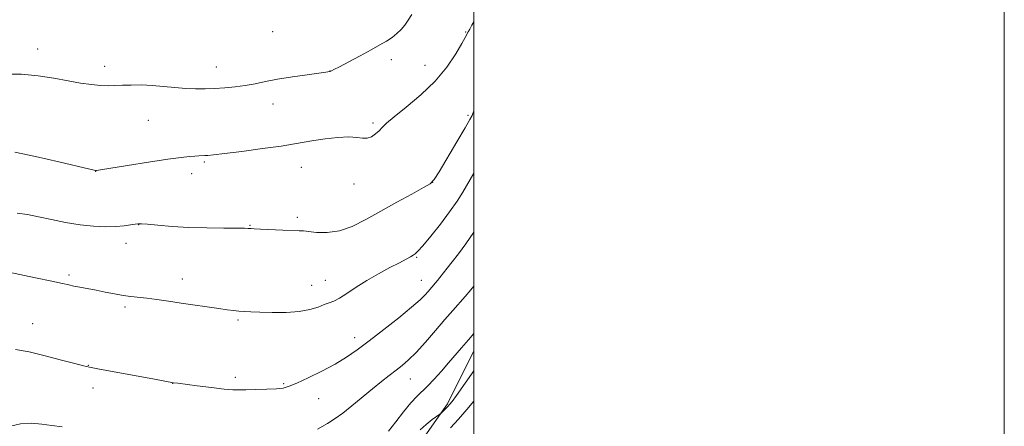
# Model space of a CAD drawing. Extents: x 2137300 to 2140200, y 317300 to 320200.
# Drawn here: x 2139829 to 2140200, y 319603 to 319756 of the extents above; entities that cross this region are included whole.
import ezdxf

# ---------------------------------------------------------------- set-up
doc = ezdxf.new("R2010")
doc.units = 0
doc.header["$MEASUREMENT"] = 0
for name, color, linetype, lineweight in [('DTM HARD BREAKLINE', 7, 'Continuous', 0), ('DTM SPOT ELEVATION', 2, 'Continuous', 13), ('GRID LINE', 7, 'Continuous', 0), ('INDEX CONTOUR', 41, 'Continuous', 13), ('INTERMEDIATE CONTOUR', 44, 'Continuous', 0)]:
    doc.layers.add(name, color=color, linetype=linetype, lineweight=lineweight)

msp = doc.modelspace()

# ---------------------------------------------------------------- linework, layer by layer
at = {"layer": 'DTM HARD BREAKLINE'}
msp.add_polyline3d([(2140000, 319631.699, 945.254), (2139989.97, 319611.75, 944.26), (2139979.7, 319597.12, 943.19), (2139966.49, 319570.65, 941.68), (2139958.38, 319550.01, 940.18), (2139952.49, 319539.24, 939.89)], dxfattribs=at)
at = {"layer": 'DTM SPOT ELEVATION'}
for p in [(2139924.08, 319751.95, 959.11), (2139996.91, 319751.79, 956.1), (2139835.48, 319745.39, 958.53), (2139860.73, 319738.94, 958.48), (2139902.8, 319738.71, 958.65), (2139968.89, 319741.47, 957.59), (2139981.54, 319739.3, 956.89), (2139945.67, 319737.2, 958.02), (2139924.21, 319724.71, 957.42), (2139997.74, 319720.49, 954.27), (2139877.16, 319718.61, 957.12), (2139961.9, 319717.56, 956.28), (2139898.28, 319702.87, 955.81), (2139934.94, 319700.84, 955.23), (2139857.35, 319699.35, 955.98), (2139893.58, 319698.52, 955.51), (2139954.78, 319694.55, 955.34), (2139984.44, 319695.19, 954.01), (2139873.53, 319679.27, 953.96), (2139915.49, 319679.04, 954.08), (2139933.35, 319681.98, 954.31), (2139868.71, 319672.25, 953.43), (2139978.34, 319666.98, 951.87), (2139847.29, 319660.26, 952.26), (2139889.97, 319658.82, 952.6), (2139938.81, 319656.42, 952.74), (2139943.97, 319658.32, 952.84), (2139980.17, 319658.35, 950.8), (2139868.33, 319648.18, 951.7), (2139833.6, 319641.93, 950.74), (2139910.94, 319643.38, 951.79), (2139955.03, 319636.73, 950.58), (2139854.55, 319626.25, 950.05), (2139886.35, 319619.48, 949.98), (2139910.03, 319621.73, 950.36), (2139928.18, 319619.39, 950.17), (2139976.03, 319621.07, 947.21), (2139856.37, 319617.73, 949.37), (2139941.44, 319613.75, 949.22)]:
    msp.add_point(p, dxfattribs=at)
at = {"layer": 'GRID LINE', "flags": 128}
for points in [[(2137300, 317300), (2140200, 317300), (2140200, 320200), (2137300, 320200), (2137300, 317300)], [(2137500, 317500), (2140000, 317500), (2140000, 320000), (2137500, 320000), (2137500, 317500)]]:
    msp.add_lwpolyline(points, dxfattribs=at)
at = {"layer": 'INDEX CONTOUR', "elevation": 950, "flags": 128}
msp.add_lwpolyline([(2139827.132, 319632.288), (2139832.189, 319631.321), (2139838.292, 319629.875), (2139844.472, 319628.275), (2139849.518, 319626.925), (2139852.675, 319626.102), (2139855.04, 319625.573), (2139858.174, 319624.975), (2139879.494, 319621.019), (2139886.704, 319619.731), (2139888.277, 319619.516), (2139895.58, 319618.556), (2139901.005, 319617.874), (2139905.828, 319617.325), (2139909.049, 319617.067), (2139911.39, 319617.031), (2139914.003, 319617.092), (2139917.688, 319617.155), (2139921.844, 319617.239), (2139925.517, 319617.394), (2139928.09, 319617.702), (2139930.291, 319618.363), (2139933.186, 319619.611), (2139937.503, 319621.586), (2139942.647, 319624.054), (2139947.689, 319626.689), (2139951.982, 319629.282), (2139956.003, 319632.097), (2139960.51, 319635.519), (2139965.961, 319639.739), (2139971.618, 319644.191), (2139976.444, 319648.118), (2139979.666, 319650.946), (2139981.569, 319652.827), (2139982.706, 319654.103), (2139985.516, 319657.343), (2139986.248, 319658.236), (2139987.157, 319659.384), (2139989.825, 319662.837), (2139991.737, 319665.271), (2139994.114, 319668.276), (2139996.931, 319672.01), (2140000, 319676.445)], dxfattribs=at)
at = {"layer": 'INTERMEDIATE CONTOUR', "flags": 128}
for points, elevation in [([(2139822.945, 319735.915), (2139829.366, 319735.945), (2139835.656, 319735.373), (2139841.563, 319734.415), (2139846.94, 319733.394), (2139851.664, 319732.577), (2139855.723, 319732.012), (2139859.136, 319731.687), (2139861.984, 319731.584), (2139864.612, 319731.632), (2139867.432, 319731.751), (2139870.764, 319731.862), (2139874.558, 319731.882), (2139878.673, 319731.728), (2139882.962, 319731.364), (2139887.236, 319730.916), (2139891.299, 319730.55), (2139895.029, 319730.398), (2139898.58, 319730.432), (2139902.181, 319730.585), (2139905.991, 319730.81), (2139909.9, 319731.142), (2139913.731, 319731.635), (2139917.417, 319732.323), (2139921.331, 319733.154), (2139925.955, 319734.055), (2139931.501, 319734.95), (2139937.096, 319735.748), (2139944.17, 319736.709), (2139945.666, 319736.947), (2139945.798, 319736.981), (2139945.962, 319737.039), (2139946.28, 319737.185), (2139947.205, 319737.659), (2139949.278, 319738.748), (2139952.794, 319740.61), (2139957.081, 319742.895), (2139961.222, 319745.128), (2139964.505, 319746.944), (2139967.026, 319748.436), (2139969.085, 319749.802), (2139970.925, 319751.217), (2139972.567, 319752.741), (2139973.98, 319754.406), (2139975.204, 319756.263), (2139976.576, 319758.452)], 958), ([(2139826.857, 319706.595), (2139834.603, 319704.918), (2139843.377, 319702.896), (2139855.066, 319700.157), (2139856.816, 319699.769), (2139857.27, 319699.692), (2139857.641, 319699.712), (2139859.096, 319699.925), (2139869.352, 319701.553), (2139877.279, 319702.797), (2139884.541, 319703.896), (2139889.576, 319704.586), (2139892.694, 319704.933), (2139894.672, 319705.086), (2139896.173, 319705.172), (2139898.481, 319705.279), (2139899.639, 319705.353), (2139901.754, 319705.566), (2139905.852, 319706.048), (2139912.477, 319706.874), (2139920.252, 319707.887), (2139927.318, 319708.875), (2139932.334, 319709.678), (2139936.012, 319710.343), (2139939.582, 319710.972), (2139943.93, 319711.617), (2139948.59, 319712.135), (2139952.754, 319712.331), (2139955.819, 319712.116), (2139958.009, 319711.796), (2139959.751, 319711.788), (2139961.388, 319712.386), (2139962.913, 319713.43), (2139964.232, 319714.646), (2139965.396, 319715.883), (2139967.024, 319717.489), (2139969.882, 319719.931), (2139974.432, 319723.544), (2139979.931, 319728.112), (2139985.337, 319733.282), (2139989.784, 319738.646), (2139993.125, 319743.594), (2139995.391, 319747.461), (2139996.679, 319749.804), (2139997.795, 319751.93), (2139998.395, 319752.96), (2139999.238, 319754.373), (2140000, 319755.682)], 956), ([(2139827.673, 319683.567), (2139831.553, 319683.067), (2139835.717, 319682.23), (2139840.616, 319681.165), (2139845.994, 319680.074), (2139851.417, 319679.182), (2139856.505, 319678.664), (2139861.072, 319678.489), (2139864.981, 319678.574), (2139868.126, 319678.832), (2139870.513, 319679.162), (2139872.176, 319679.457), (2139873.287, 319679.626), (2139874.561, 319679.631), (2139876.851, 319679.442), (2139880.794, 319679.067), (2139886.157, 319678.616), (2139892.498, 319678.233), (2139899.278, 319678.02), (2139905.625, 319677.94), (2139910.58, 319677.917), (2139913.473, 319677.887), (2139914.81, 319677.846), (2139915.963, 319677.758), (2139917.157, 319677.694), (2139919.548, 319677.581), (2139927.869, 319677.221), (2139934.082, 319676.981), (2139935.705, 319676.882), (2139940.668, 319676.342), (2139944.67, 319676.264), (2139949.236, 319676.903), (2139954.059, 319678.595), (2139959.202, 319681.162), (2139964.818, 319684.3), (2139970.875, 319687.671), (2139976.591, 319690.808), (2139981, 319693.213), (2139983.512, 319694.689), (2139985.043, 319696.245), (2139986.885, 319699.192), (2139993.545, 319710.414), (2139996.646, 319715.69), (2139998.453, 319718.846), (2139999.25, 319720.354), (2139999.586, 319721.126), (2140000, 319722.141)], 954), ([(2139818.489, 319662.682), (2139834.646, 319659.28), (2139840.851, 319657.953), (2139844.835, 319657.077), (2139847.21, 319656.541), (2139849.097, 319656.135), (2139851.413, 319655.682), (2139857.462, 319654.536), (2139860.931, 319653.862), (2139864.425, 319653.198), (2139867.698, 319652.632), (2139870.611, 319652.219), (2139876.618, 319651.512), (2139880.411, 319651.021), (2139884.785, 319650.416), (2139889.602, 319649.725), (2139903.752, 319647.665), (2139906.935, 319647.225), (2139909.336, 319646.922), (2139911.339, 319646.707), (2139913.346, 319646.537), (2139915.823, 319646.387), (2139919.252, 319646.243), (2139923.892, 319646.116), (2139929.117, 319646.144), (2139934.078, 319646.495), (2139938.097, 319647.262), (2139941.19, 319648.233), (2139943.55, 319649.126), (2139945.405, 319649.764), (2139947.162, 319650.434), (2139949.261, 319651.531), (2139952.054, 319653.337), (2139955.522, 319655.672), (2139959.553, 319658.241), (2139963.96, 319660.768), (2139968.256, 319663.059), (2139971.878, 319664.937), (2139974.41, 319666.28), (2139976.025, 319667.174), (2139977.047, 319667.761), (2139977.828, 319668.262), (2139978.874, 319669.233), (2139980.725, 319671.312), (2139983.707, 319674.894), (2139987.309, 319679.41), (2139990.807, 319684.049), (2139993.621, 319688.133), (2139995.753, 319691.527), (2139998.58, 319696.31), (2140000, 319698.684)], 952), ([(2139940.976, 319602.263), (2139944.742, 319604.387), (2139947.627, 319606.188), (2139950.492, 319608.27), (2139953.979, 319611.058), (2139961.68, 319617.41), (2139965.084, 319620.131), (2139968.047, 319622.43), (2139970.634, 319624.405), (2139972.957, 319626.22), (2139975.345, 319628.298), (2139978.175, 319631.122), (2139981.678, 319634.976), (2139985.478, 319639.339), (2139989.044, 319643.486), (2139991.985, 319646.873), (2139996.64, 319652.196), (2139998.799, 319654.717), (2140000, 319656.14)], 948), ([(2139967.71, 319601.509), (2139970.471, 319604.947), (2139973.434, 319608.728), (2139976.178, 319612.091), (2139978.417, 319614.509), (2139982.497, 319618.417), (2139984.99, 319621.042), (2139987.719, 319624.086), (2139990.419, 319627.185), (2139995.342, 319632.906), (2139997.954, 319635.911), (2140000, 319638.231)], 946), ([(2139979.655, 319602.007), (2139981.952, 319604.008), (2139984.242, 319605.806), (2139987.072, 319607.904), (2139987.568, 319608.296), (2139987.968, 319608.665), (2139989.376, 319610.022), (2139990.131, 319610.779), (2139990.79, 319611.505), (2139991.708, 319612.682), (2139993.347, 319614.916), (2140000, 319624.148)], 944), ([(2139991.084, 319602.703), (2139994.16, 319605.969), (2139997.339, 319609.595), (2140000, 319612.82)], 942), ([(2139824.658, 319603.221), (2139828.993, 319604.257), (2139833.104, 319604.484), (2139837.025, 319604.146), (2139840.838, 319603.607), (2139844.65, 319603.147)], 948)]:
    msp.add_lwpolyline(points, dxfattribs=dict(at, elevation=elevation))

doc.saveas('drawing.dxf')
